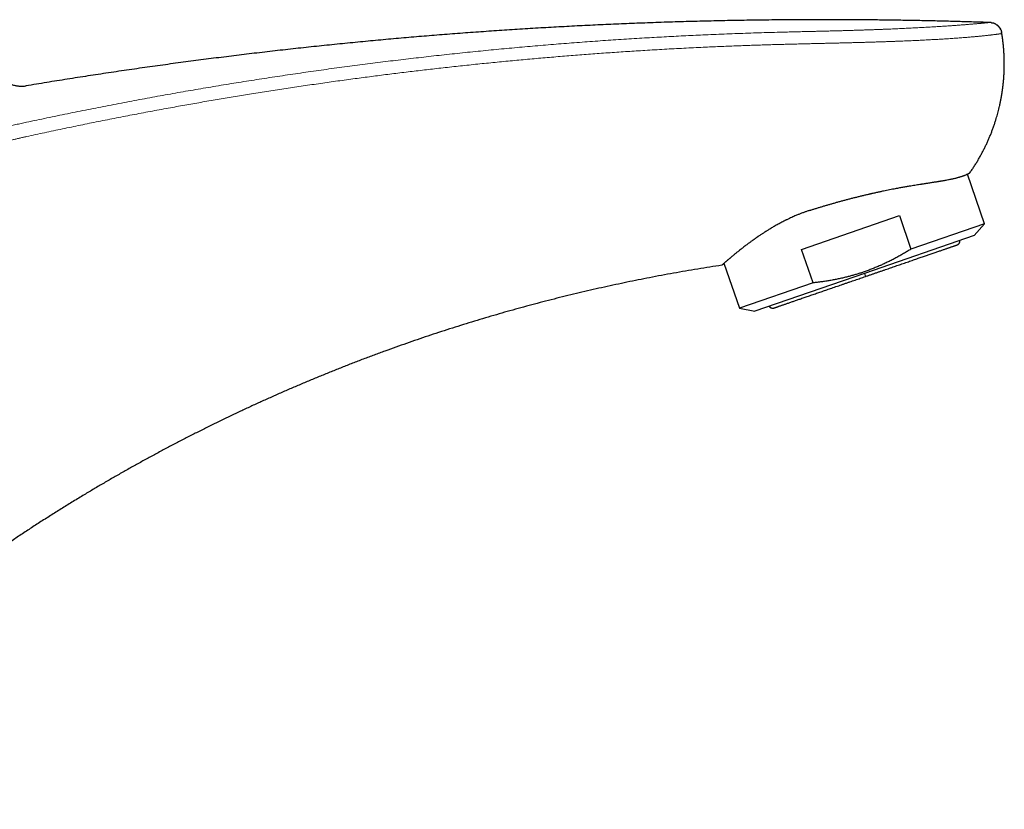
# Model space of a CAD drawing. Units: millimetres. Extents: x 8 to 609, y 12 to 444.
# Drawn here: x 518 to 609, y 326 to 399 of the extents above; entities that cross this region are included whole.
import ezdxf

# ---------------------------------------------------------------- set-up
doc = ezdxf.new("R2010")
doc.units = ezdxf.units.MM

msp = doc.modelspace()

# ---------------------------------------------------------------- linework, layer by layer
at = {"color": 7, "linetype": 'Continuous', "lineweight": 30}
for p, q in [((607.548, 398.665), (607.548, 398.665)), ((607.899, 398.623), (607.89, 398.626)), ((608.147, 398.525), (608.147, 398.525)), ((608.737, 397.648), (608.737, 397.648)), ((607.137, 380.036), (605.552, 384.639)), ((590.188, 377.667), (599.258, 380.79)), ((599.258, 380.79), (600.325, 377.69)), ((607.137, 380.036), (600.325, 377.69)), ((606.19, 378.947), (607.137, 380.036)), ((606.19, 378.947), (596.025, 375.447)), ((591.256, 374.568), (590.188, 377.667)), ((583.014, 376.375), (584.444, 372.222)), ((596.025, 375.447), (585.861, 371.947)), ((591.256, 374.568), (584.444, 372.222)), ((584.444, 372.222), (585.861, 371.947))]:
    msp.add_line(p, q, dxfattribs=at)
msp.add_arc((604.653, 386.573), 2.134, 294.92281, 301.73034, dxfattribs=at)
for points, knots in [([(587.948, 398.906), (587.266, 398.899), (585.902, 398.884), (583.857, 398.85), (581.812, 398.807), (579.767, 398.754), (577.723, 398.693), (575.718, 398.623), (573.752, 398.546), (571.825, 398.462), (569.898, 398.37), (567.973, 398.27), (566.047, 398.161), (564.122, 398.045), (562.198, 397.919), (560.274, 397.786), (558.35, 397.644), (556.439, 397.495), (554.54, 397.339), (552.653, 397.175), (550.766, 397.004), (548.869, 396.823), (546.962, 396.634), (545.044, 396.435), (543.126, 396.227), (541.21, 396.012), (539.306, 395.789), (537.414, 395.56), (535.534, 395.324), (533.656, 395.08), (531.766, 394.827), (529.864, 394.564), (527.951, 394.291), (526.039, 394.009), (524.128, 393.719), (522.218, 393.421), (520.31, 393.116), (519.039, 392.905), (518.403, 392.799)], [0, 0, 0, 0, 0.029269, 0.058539, 0.087808, 0.117077, 0.146347, 0.175616, 0.203213, 0.23081, 0.258406, 0.286003, 0.3136, 0.341197, 0.368794, 0.39639, 0.423987, 0.451584, 0.478688, 0.505792, 0.532896, 0.56, 0.587597, 0.615194, 0.64279, 0.670387, 0.697984, 0.725088, 0.752192, 0.779296, 0.8064, 0.834057, 0.861714, 0.889371, 0.917029, 0.944686, 0.972343, 1, 1, 1, 1]), ([(607.548, 398.666), (607.07, 398.681), (606.117, 398.713), (604.69, 398.754), (603.268, 398.792), (601.85, 398.824), (600.438, 398.852), (599.03, 398.876), (597.55, 398.896), (595.998, 398.912), (594.375, 398.923), (592.759, 398.927), (591.149, 398.926), (589.546, 398.92), (588.48, 398.911), (587.948, 398.906)], [0, 0, 0, 0, 0.0731, 0.14594, 0.21852, 0.290842, 0.362907, 0.434714, 0.506265, 0.589417, 0.672223, 0.754684, 0.836799, 0.918571, 1, 1, 1, 1]), ([(607.746, 398.652), (607.745, 398.652), (607.744, 398.653), (607.74, 398.653), (607.734, 398.654), (607.728, 398.654), (607.721, 398.655), (607.71, 398.656), (607.697, 398.658), (607.681, 398.659), (607.662, 398.66), (607.639, 398.662), (607.612, 398.663), (607.58, 398.664), (607.559, 398.665), (607.548, 398.665)], [0, 0, 0, 0, 0.136354, 0.265505, 0.32565, 0.382401, 0.436031, 0.487546, 0.53887, 0.59267, 0.650795, 0.7137, 0.804293, 0.900637, 1, 1, 1, 1]), ([(607.745, 398.652), (607.762, 398.65), (607.808, 398.644), (607.857, 398.635), (607.888, 398.626), (607.89, 398.625)], [0, 0, 0, 0, 0.348858, 0.938607, 1, 1, 1, 1]), ([(608.147, 398.525), (608.147, 398.525), (608.147, 398.525), (608.145, 398.526), (608.142, 398.527), (608.136, 398.531), (608.127, 398.535), (608.116, 398.541), (608.103, 398.548), (608.087, 398.555), (608.064, 398.566), (608.034, 398.579), (608, 398.592), (607.971, 398.602), (607.945, 398.61), (607.923, 398.617), (607.905, 398.622), (607.895, 398.624), (607.89, 398.626)], [0, 0, 0, 0, 0.020982, 0.053324, 0.082423, 0.10979, 0.137897, 0.16968, 0.207453, 0.251174, 0.299628, 0.404397, 0.508551, 0.602202, 0.687346, 0.793797, 0.897186, 1, 1, 1, 1]), ([(608.118, 398.539), (608.123, 398.537), (608.156, 398.521), (608.213, 398.486), (608.282, 398.441), (608.322, 398.408), (608.338, 398.394)], [0, 0, 0, 0, 0.068905, 0.411528, 0.758336, 1, 1, 1, 1]), ([(608.592, 398.098), (608.592, 398.098), (608.592, 398.097), (608.591, 398.1), (608.587, 398.106), (608.584, 398.112), (608.579, 398.12), (608.573, 398.13), (608.566, 398.141), (608.557, 398.155), (608.547, 398.17), (608.533, 398.189), (608.516, 398.213), (608.493, 398.242), (608.469, 398.27), (608.447, 398.294), (608.429, 398.313), (608.412, 398.33), (608.395, 398.346), (608.378, 398.362), (608.362, 398.376), (608.346, 398.39), (608.33, 398.402), (608.317, 398.413), (608.308, 398.42), (608.301, 398.425), (608.299, 398.426), (608.3, 398.426), (608.3, 398.426)], [0, 0, 0, 0, 0.014184, 0.064425, 0.087837, 0.110504, 0.13286, 0.155425, 0.178781, 0.203531, 0.230263, 0.259524, 0.303316, 0.353528, 0.408736, 0.449422, 0.487383, 0.52323, 0.557657, 0.602026, 0.644881, 0.686229, 0.746131, 0.804514, 0.862312, 0.920221, 0.99836, 1, 1, 1, 1]), ([(608.498, 398.233), (608.513, 398.213), (608.546, 398.171), (608.584, 398.113), (608.605, 398.073), (608.612, 398.059)], [0, 0, 0, 0, 0.353661, 0.775275, 1, 1, 1, 1]), ([(608.596, 391.255), (608.596, 391.257), (608.599, 391.272), (608.605, 391.301), (608.613, 391.339), (608.62, 391.376), (608.627, 391.409), (608.633, 391.438), (608.638, 391.464), (608.643, 391.49), (608.648, 391.517), (608.654, 391.546), (608.659, 391.574), (608.664, 391.601), (608.669, 391.628), (608.675, 391.656), (608.679, 391.681), (608.684, 391.706), (608.688, 391.731), (608.694, 391.764), (608.701, 391.802), (608.708, 391.846), (608.716, 391.889), (608.724, 391.935), (608.732, 391.983), (608.739, 392.029), (608.745, 392.069), (608.75, 392.1), (608.755, 392.128), (608.759, 392.156), (608.764, 392.185), (608.768, 392.212), (608.772, 392.238), (608.775, 392.262), (608.778, 392.284), (608.782, 392.306), (608.785, 392.33), (608.789, 392.353), (608.792, 392.377), (608.795, 392.401), (608.799, 392.427), (608.803, 392.46), (608.809, 392.5), (608.815, 392.55), (608.822, 392.6), (608.829, 392.652), (608.835, 392.702), (608.841, 392.75), (608.846, 392.793), (608.85, 392.835), (608.855, 392.872), (608.859, 392.912), (608.863, 392.949), (608.868, 392.992), (608.872, 393.03), (608.876, 393.07), (608.879, 393.107), (608.883, 393.146), (608.887, 393.185), (608.891, 393.225), (608.895, 393.27), (608.899, 393.318), (608.904, 393.371), (608.908, 393.421), (608.912, 393.473), (608.916, 393.523), (608.919, 393.569), (608.922, 393.609), (608.924, 393.644), (608.926, 393.678), (608.928, 393.708), (608.93, 393.734), (608.931, 393.756), (608.933, 393.777), (608.934, 393.798), (608.935, 393.821), (608.937, 393.845), (608.938, 393.867), (608.939, 393.887), (608.94, 393.91), (608.941, 393.932), (608.943, 393.954), (608.944, 393.977), (608.945, 394.002), (608.946, 394.028), (608.947, 394.05), (608.948, 394.07), (608.949, 394.091), (608.95, 394.113), (608.951, 394.132), (608.951, 394.15), (608.952, 394.17), (608.953, 394.191), (608.954, 394.21), (608.954, 394.226), (608.955, 394.24), (608.955, 394.258), (608.956, 394.278), (608.956, 394.296), (608.957, 394.315), (608.958, 394.336), (608.958, 394.361), (608.959, 394.384), (608.96, 394.405), (608.96, 394.425), (608.961, 394.447), (608.961, 394.47), (608.961, 394.491), (608.962, 394.513), (608.962, 394.539), (608.963, 394.568), (608.963, 394.596), (608.964, 394.624), (608.964, 394.653), (608.964, 394.682), (608.964, 394.712), (608.965, 394.753), (608.965, 394.806), (608.965, 394.869), (608.965, 394.933), (608.964, 394.996), (608.964, 395.06), (608.963, 395.124), (608.962, 395.176), (608.961, 395.216), (608.96, 395.244), (608.96, 395.272), (608.959, 395.3), (608.958, 395.326), (608.957, 395.349), (608.957, 395.372), (608.956, 395.396), (608.955, 395.417), (608.955, 395.438), (608.954, 395.459), (608.953, 395.482), (608.952, 395.505), (608.951, 395.526), (608.951, 395.547), (608.95, 395.569), (608.949, 395.592), (608.947, 395.621), (608.946, 395.658), (608.944, 395.702), (608.941, 395.75), (608.939, 395.794), (608.936, 395.839), (608.934, 395.883), (608.931, 395.929), (608.928, 395.975), (608.924, 396.023), (608.921, 396.077), (608.917, 396.131), (608.912, 396.186), (608.908, 396.24), (608.904, 396.292), (608.9, 396.341), (608.896, 396.386), (608.892, 396.429), (608.888, 396.468), (608.885, 396.502), (608.881, 396.536), (608.878, 396.569), (608.875, 396.603), (608.871, 396.636), (608.867, 396.672), (608.863, 396.712), (608.858, 396.756), (608.853, 396.804), (608.848, 396.848), (608.843, 396.89), (608.838, 396.929), (608.834, 396.964), (608.83, 396.995), (608.826, 397.025), (608.822, 397.057), (608.818, 397.091), (608.813, 397.125), (608.809, 397.16), (608.804, 397.195), (608.799, 397.229), (608.794, 397.263), (608.79, 397.297), (608.784, 397.338), (608.777, 397.382), (608.771, 397.426), (608.765, 397.467), (608.759, 397.507), (608.753, 397.545), (608.747, 397.58), (608.742, 397.614), (608.738, 397.637), (608.737, 397.648)], [0, 0, 0, 0, 0.001018, 0.006901, 0.013753, 0.019327, 0.024532, 0.029211, 0.03334, 0.037018, 0.041137, 0.04641, 0.050802, 0.054559, 0.059157, 0.063813, 0.067826, 0.071081, 0.075533, 0.079486, 0.086969, 0.093296, 0.100511, 0.107464, 0.115128, 0.122893, 0.12955, 0.133663, 0.137589, 0.142719, 0.147304, 0.150917, 0.155536, 0.15976, 0.162377, 0.165715, 0.170072, 0.173665, 0.17689, 0.181046, 0.185269, 0.189036, 0.196678, 0.204083, 0.212463, 0.220091, 0.228739, 0.235904, 0.242903, 0.248677, 0.255643, 0.260292, 0.267531, 0.273102, 0.280351, 0.285421, 0.291877, 0.297648, 0.303733, 0.310419, 0.316473, 0.32484, 0.332568, 0.341312, 0.348442, 0.356638, 0.36469, 0.370015, 0.375534, 0.380855, 0.385954, 0.389614, 0.39321, 0.396205, 0.399221, 0.403029, 0.407123, 0.410216, 0.413172, 0.416829, 0.420638, 0.423698, 0.426937, 0.431173, 0.435546, 0.438878, 0.441629, 0.445056, 0.448679, 0.451643, 0.454144, 0.45716, 0.460825, 0.463977, 0.466095, 0.468009, 0.470802, 0.474226, 0.477193, 0.479573, 0.482838, 0.487044, 0.491092, 0.493909, 0.496779, 0.500404, 0.504233, 0.507327, 0.510001, 0.514647, 0.519641, 0.523382, 0.527653, 0.532829, 0.536987, 0.541157, 0.546658, 0.555889, 0.566044, 0.57611, 0.585649, 0.59561, 0.605753, 0.615427, 0.620081, 0.624186, 0.628387, 0.63321, 0.637536, 0.640505, 0.643988, 0.648018, 0.651527, 0.654234, 0.657431, 0.661367, 0.665208, 0.668244, 0.671083, 0.674683, 0.678673, 0.681953, 0.688063, 0.695837, 0.70269, 0.710422, 0.716331, 0.723952, 0.730913, 0.737904, 0.745132, 0.753548, 0.76322, 0.770281, 0.779199, 0.788517, 0.794548, 0.802235, 0.809359, 0.814826, 0.820202, 0.825607, 0.830637, 0.835818, 0.841211, 0.846416, 0.852337, 0.859979, 0.867476, 0.874476, 0.880986, 0.887225, 0.892627, 0.897381, 0.901827, 0.906824, 0.912284, 0.917751, 0.923081, 0.928496, 0.934263, 0.939358, 0.944517, 0.950257, 0.958607, 0.965056, 0.970997, 0.97808, 0.983826, 0.989196, 0.994845, 1, 1, 1, 1]), ([(608.649, 397.982), (608.649, 397.983), (608.648, 397.985), (608.646, 397.988), (608.645, 397.992), (608.643, 397.995), (608.642, 397.998), (608.641, 398.001), (608.64, 398.003), (608.639, 398.006), (608.638, 398.008), (608.637, 398.01), (608.636, 398.011), (608.636, 398.012), (608.636, 398.013), (608.635, 398.013), (608.635, 398.014), (608.635, 398.015), (608.634, 398.016), (608.633, 398.018), (608.632, 398.021), (608.63, 398.024), (608.629, 398.027), (608.627, 398.031), (608.625, 398.036), (608.622, 398.041), (608.619, 398.047), (608.616, 398.053), (608.614, 398.058), (608.612, 398.06)], [0, 0, 0, 0, 0.0918402, 0.1809188, 0.2644014, 0.3394259, 0.3833183, 0.4213097, 0.4525456, 0.4710379, 0.4849366, 0.4940034, 0.4967742, 0.4977998, 0.498681, 0.4991108, 0.4995567, 0.5005558, 0.5032484, 0.5121319, 0.5258529, 0.5441924, 0.5752861, 0.6132285, 0.6571859, 0.7325553, 0.8167101, 0.9068043, 1, 1, 1, 1]), ([(608.648, 397.982), (608.653, 397.971), (608.669, 397.935), (608.689, 397.874), (608.706, 397.811), (608.713, 397.773), (608.716, 397.76)], [0, 0, 0, 0, 0.15462, 0.497853, 0.833646, 1, 1, 1, 1]), ([(608.737, 397.648), (608.735, 397.656), (608.733, 397.673), (608.728, 397.7), (608.723, 397.729), (608.718, 397.75), (608.716, 397.761)], [0, 0, 0, 0, 0.246974, 0.494934, 0.745673, 1, 1, 1, 1]), ([(516.276, 393.294), (516.307, 393.275), (516.389, 393.227), (516.525, 393.155), (516.682, 393.079), (516.839, 393.012), (516.995, 392.952), (517.152, 392.9), (517.304, 392.857), (517.449, 392.824), (517.588, 392.799), (517.727, 392.78), (517.864, 392.769), (518.001, 392.765), (518.136, 392.769), (518.27, 392.779), (518.359, 392.793), (518.403, 392.799)], [0, 0, 0, 0, 0.049162, 0.128477, 0.206979, 0.283174, 0.358379, 0.432528, 0.50558, 0.569874, 0.633308, 0.695925, 0.757792, 0.819002, 0.879675, 0.939953, 1, 1, 1, 1]), ([(605.775, 384.758), (605.843, 384.855), (605.978, 385.05), (606.173, 385.346), (606.362, 385.646), (606.545, 385.949), (606.721, 386.256), (606.888, 386.56), (607.046, 386.862), (607.196, 387.161), (607.339, 387.463), (607.477, 387.768), (607.609, 388.074), (607.735, 388.383), (607.855, 388.695), (607.969, 389.008), (608.077, 389.324), (608.171, 389.619), (608.254, 389.893), (608.326, 390.146), (608.395, 390.4), (608.46, 390.656), (608.528, 390.941), (608.571, 391.142), (608.596, 391.257)], [0, 0, 0, 0, 0.049814, 0.099547, 0.149219, 0.198851, 0.248462, 0.298073, 0.344867, 0.391696, 0.438578, 0.485496, 0.532293, 0.579055, 0.625801, 0.672547, 0.719312, 0.766111, 0.802918, 0.839763, 0.876656, 0.913605, 0.950623, 1, 1, 1, 1]), ([(608.596, 391.257), (608.596, 391.258), (608.596, 391.259), (608.597, 391.261), (608.597, 391.261)], [0, 0, 0, 0, 0.798839, 1, 1, 1, 1]), ([(608.651, 391.53), (608.652, 391.535), (608.653, 391.541), (608.654, 391.547), (608.654, 391.547)], [0, 0, 0, 0, 0.944473, 1, 1, 1, 1]), ([(590.988, 381.287), (591.08, 381.317), (591.266, 381.376), (591.549, 381.465), (591.835, 381.553), (592.124, 381.64), (592.415, 381.727), (592.707, 381.812), (593, 381.897), (593.296, 381.98), (593.596, 382.064), (593.901, 382.147), (594.209, 382.23), (594.519, 382.312), (594.831, 382.394), (595.142, 382.473), (595.453, 382.551), (595.763, 382.627), (596.074, 382.702), (596.302, 382.756), (596.447, 382.79), (596.509, 382.805), (596.572, 382.819), (596.634, 382.834), (596.697, 382.848), (596.759, 382.862), (596.859, 382.885), (596.995, 382.915), (597.213, 382.964), (597.478, 383.022), (597.777, 383.086), (598.065, 383.146), (598.343, 383.202), (598.62, 383.257), (598.871, 383.305), (599.094, 383.347), (599.288, 383.383), (599.478, 383.418), (599.662, 383.451), (599.842, 383.482), (600.02, 383.512), (600.219, 383.546), (600.441, 383.582), (600.682, 383.621), (600.919, 383.659), (601.087, 383.686), (601.188, 383.701), (601.224, 383.707), (601.26, 383.713), (601.296, 383.718), (601.331, 383.724), (601.366, 383.729), (601.452, 383.742), (601.579, 383.762), (601.744, 383.787), (601.904, 383.812), (602.066, 383.837), (602.229, 383.861), (602.377, 383.884), (602.512, 383.905), (602.635, 383.924), (602.751, 383.942), (602.86, 383.96), (602.964, 383.976), (603.037, 383.988), (603.084, 383.996), (603.106, 384), (603.128, 384.004), (603.15, 384.007), (603.171, 384.011), (603.193, 384.015), (603.214, 384.018), (603.273, 384.028), (603.363, 384.044), (603.482, 384.065), (603.622, 384.091), (603.785, 384.122), (603.959, 384.157), (604.119, 384.191), (604.265, 384.223), (604.402, 384.256), (604.522, 384.285), (604.627, 384.313), (604.718, 384.338), (604.806, 384.363), (604.891, 384.388), (604.974, 384.414), (605.052, 384.44), (605.136, 384.468), (605.223, 384.499), (605.31, 384.532), (605.39, 384.564), (605.451, 384.592), (605.499, 384.614), (605.535, 384.631), (605.568, 384.647), (605.599, 384.662), (605.623, 384.674), (605.642, 384.683), (605.656, 384.69), (605.669, 384.697), (605.681, 384.704), (605.694, 384.711), (605.705, 384.717), (605.72, 384.725), (605.734, 384.734), (605.748, 384.742), (605.759, 384.748), (605.766, 384.753), (605.772, 384.756), (605.774, 384.758), (605.775, 384.758), (605.775, 384.758)], [0, 0, 0, 0, 0.013498, 0.027083, 0.040755, 0.054514, 0.06836, 0.082044, 0.095813, 0.109668, 0.123608, 0.137889, 0.15226, 0.16672, 0.18127, 0.195909, 0.210375, 0.224928, 0.239569, 0.254297, 0.257248, 0.260205, 0.263169, 0.266139, 0.269115, 0.272097, 0.275086, 0.283337, 0.291635, 0.306572, 0.321661, 0.335261, 0.348982, 0.362825, 0.37679, 0.386911, 0.396867, 0.40666, 0.416288, 0.425753, 0.435053, 0.44459, 0.45786, 0.471128, 0.484397, 0.497665, 0.499767, 0.501857, 0.503936, 0.506003, 0.508059, 0.510102, 0.512135, 0.523105, 0.532604, 0.541823, 0.552433, 0.562647, 0.572465, 0.580896, 0.589011, 0.596811, 0.604295, 0.611463, 0.618316, 0.619882, 0.621447, 0.62301, 0.624572, 0.626132, 0.62769, 0.629247, 0.630803, 0.640546, 0.649194, 0.657795, 0.673036, 0.688127, 0.701476, 0.714707, 0.727821, 0.74082, 0.750595, 0.760486, 0.770494, 0.78062, 0.790863, 0.801174, 0.811464, 0.825584, 0.839671, 0.853726, 0.867749, 0.875972, 0.884195, 0.892417, 0.90064, 0.908863, 0.913478, 0.918092, 0.922707, 0.927322, 0.931937, 0.937167, 0.942555, 0.951884, 0.960839, 0.969419, 0.977626, 0.985458, 0.992916, 1, 1, 1, 1]), ([(590.988, 381.287), (590.901, 381.259), (590.726, 381.202), (590.465, 381.11), (590.202, 381.012), (589.938, 380.908), (589.696, 380.809), (589.478, 380.715), (589.283, 380.628), (589.066, 380.528), (588.906, 380.451), (588.802, 380.4), (588.773, 380.386), (588.744, 380.372), (588.715, 380.357), (588.686, 380.343), (588.657, 380.328), (588.581, 380.29), (588.458, 380.227), (588.288, 380.138), (588.114, 380.045), (587.938, 379.948), (587.76, 379.847), (587.587, 379.747), (587.419, 379.649), (587.257, 379.552), (587.114, 379.464), (586.988, 379.386), (586.909, 379.336), (586.859, 379.305), (586.838, 379.291), (586.816, 379.278), (586.795, 379.264), (586.774, 379.25), (586.752, 379.237), (586.731, 379.223), (586.683, 379.192), (586.607, 379.142), (586.501, 379.073), (586.391, 379), (586.277, 378.924), (586.188, 378.863), (586.124, 378.819), (586.086, 378.793), (586.048, 378.767), (586.009, 378.74), (585.97, 378.713), (585.931, 378.686), (585.844, 378.625), (585.737, 378.549), (585.609, 378.457), (585.508, 378.384), (585.409, 378.312), (585.312, 378.24), (585.213, 378.167), (585.114, 378.092), (584.996, 378.002), (584.864, 377.902), (584.723, 377.792), (584.59, 377.688), (584.464, 377.589), (584.347, 377.496), (584.237, 377.407), (584.133, 377.323), (584.068, 377.27), (584.037, 377.244)], [0, 0, 0, 0, 0.027167, 0.054877, 0.08314, 0.111962, 0.141353, 0.163273, 0.185505, 0.208052, 0.238301, 0.241731, 0.245168, 0.248613, 0.252064, 0.255523, 0.258988, 0.262461, 0.282739, 0.303673, 0.325264, 0.347514, 0.370424, 0.393994, 0.415283, 0.437085, 0.459401, 0.47441, 0.489644, 0.492663, 0.495691, 0.498727, 0.501771, 0.504825, 0.507887, 0.510957, 0.514037, 0.52874, 0.544287, 0.56068, 0.577917, 0.595999, 0.601856, 0.607797, 0.613822, 0.619929, 0.626121, 0.632395, 0.638489, 0.668064, 0.685212, 0.702362, 0.719513, 0.736665, 0.753818, 0.772324, 0.791132, 0.819896, 0.847901, 0.875147, 0.901634, 0.927363, 0.952333, 0.976545, 1, 1, 1, 1]), ([(604.586, 378.077), (604.595, 378.08), (604.612, 378.087), (604.632, 378.096), (604.648, 378.105), (604.661, 378.112), (604.673, 378.119), (604.685, 378.128), (604.709, 378.145), (604.74, 378.173), (604.77, 378.207), (604.792, 378.239), (604.809, 378.267), (604.826, 378.302), (604.839, 378.339), (604.848, 378.376), (604.854, 378.413), (604.856, 378.45), (604.855, 378.475), (604.854, 378.487)], [0, 0, 0, 0, 0.056215, 0.099926, 0.13109, 0.15683, 0.183844, 0.212127, 0.241676, 0.347964, 0.45151, 0.503082, 0.564286, 0.637796, 0.723651, 0.787808, 0.857521, 0.932815, 1, 1, 1, 1]), ([(600.325, 377.69), (600.211, 377.62), (599.983, 377.479), (599.637, 377.274), (599.287, 377.075), (598.935, 376.881), (598.578, 376.694), (598.219, 376.514), (597.856, 376.341), (597.609, 376.229), (597.362, 376.12), (597.114, 376.014), (596.743, 375.863), (596.369, 375.721), (596.01, 375.593), (595.668, 375.478), (595.343, 375.376), (595.017, 375.279), (594.688, 375.188), (594.342, 375.099), (593.976, 375.011), (593.593, 374.928), (593.207, 374.851), (592.82, 374.781), (592.431, 374.718), (592.04, 374.661), (591.648, 374.611), (591.387, 374.582), (591.256, 374.568)], [0, 0, 0, 0, 0.041539, 0.083084, 0.124628, 0.166165, 0.207714, 0.24927, 0.290825, 0.332373, 0.333156, 0.374515, 0.415884, 0.457252, 0.498612, 0.533794, 0.568985, 0.604178, 0.639369, 0.674552, 0.715126, 0.755707, 0.796289, 0.836864, 0.877645, 0.918431, 0.959218, 1, 1, 1, 1]), ([(596.123, 375.163), (596.212, 375.194), (596.389, 375.255), (596.655, 375.346), (596.92, 375.437), (597.184, 375.528), (597.447, 375.619), (597.709, 375.709), (597.962, 375.796), (598.207, 375.881), (598.442, 375.962), (598.675, 376.042), (598.906, 376.121), (599.135, 376.2), (599.369, 376.281), (599.607, 376.363), (599.847, 376.445), (600.084, 376.527), (600.316, 376.607), (600.545, 376.686), (600.77, 376.763), (600.984, 376.837), (601.187, 376.907), (601.38, 376.973), (601.569, 377.038), (601.753, 377.102), (601.932, 377.163), (602.113, 377.225), (602.293, 377.287), (602.472, 377.349), (602.644, 377.408), (602.81, 377.466), (602.97, 377.521), (603.123, 377.573), (603.265, 377.622), (603.396, 377.667), (603.518, 377.709), (603.633, 377.749), (603.742, 377.787), (603.845, 377.822), (603.945, 377.856), (604.04, 377.889), (604.13, 377.92), (604.212, 377.948), (604.287, 377.974), (604.353, 377.997), (604.411, 378.017), (604.459, 378.034), (604.499, 378.047), (604.531, 378.058), (604.555, 378.067), (604.573, 378.073), (604.584, 378.076), (604.585, 378.077), (604.586, 378.077)], [0, 0, 0, 0, 0.020054, 0.040059, 0.060035, 0.080001, 0.099977, 0.119982, 0.140028, 0.158373, 0.176692, 0.195002, 0.213317, 0.231652, 0.250024, 0.270051, 0.29004, 0.31001, 0.329982, 0.349976, 0.370011, 0.390046, 0.408372, 0.426679, 0.444982, 0.463297, 0.481639, 0.500023, 0.520046, 0.540032, 0.560001, 0.579974, 0.59997, 0.620008, 0.640053, 0.658386, 0.676697, 0.695002, 0.713316, 0.731654, 0.750031, 0.770062, 0.790053, 0.810023, 0.829991, 0.849979, 0.870005, 0.890045, 0.908375, 0.926684, 0.944985, 0.963295, 0.981628, 1, 1, 1, 1]), ([(584.037, 377.244), (584.007, 377.22), (583.95, 377.173), (583.867, 377.105), (583.789, 377.039), (583.714, 376.977), (583.644, 376.918), (583.577, 376.861), (583.513, 376.806), (583.452, 376.754), (583.395, 376.706), (583.343, 376.661), (583.293, 376.618), (583.246, 376.577), (583.202, 376.539), (583.16, 376.503), (583.11, 376.459), (583.054, 376.41), (582.996, 376.359), (582.946, 376.315), (582.903, 376.278), (582.869, 376.247), (582.843, 376.224), (582.825, 376.208), (582.814, 376.198), (582.812, 376.196), (582.811, 376.196)], [0, 0, 0, 0, 0.036786, 0.073035, 0.108747, 0.143925, 0.178567, 0.212676, 0.246251, 0.281827, 0.313877, 0.345681, 0.377242, 0.408559, 0.439633, 0.470466, 0.501058, 0.558025, 0.614702, 0.671096, 0.727214, 0.783063, 0.837659, 0.89201, 0.946121, 1, 1, 1, 1]), ([(582.811, 376.196), (582.439, 376.139), (581.693, 376.025), (580.577, 375.845), (579.462, 375.657), (578.348, 375.461), (577.235, 375.258), (576.145, 375.051), (575.078, 374.84), (574.033, 374.627), (572.99, 374.406), (571.948, 374.179), (570.907, 373.945), (569.868, 373.704), (568.831, 373.456), (567.795, 373.202), (566.761, 372.94), (565.735, 372.673), (564.717, 372.401), (563.707, 372.124), (562.698, 371.841), (561.686, 371.549), (560.669, 371.249), (559.648, 370.94), (558.629, 370.624), (557.612, 370.302), (556.604, 369.975), (555.603, 369.643), (554.611, 369.307), (553.621, 368.965), (552.626, 368.613), (551.627, 368.253), (550.624, 367.883), (549.624, 367.507), (548.625, 367.124), (547.63, 366.735), (546.637, 366.339), (545.647, 365.937), (544.661, 365.528), (543.678, 365.113), (542.698, 364.692), (541.721, 364.264), (540.752, 363.832), (539.792, 363.397), (538.841, 362.958), (537.892, 362.513), (536.94, 362.058), (535.985, 361.594), (535.026, 361.121), (534.07, 360.641), (533.118, 360.155), (532.169, 359.663), (531.223, 359.164), (530.281, 358.66), (529.342, 358.148), (528.406, 357.631), (527.473, 357.107), (526.545, 356.578), (525.619, 356.042), (524.698, 355.499), (523.749, 354.933), (522.773, 354.341), (521.772, 353.724), (520.775, 353.099), (519.783, 352.467), (519.125, 352.04), (518.796, 351.826)], [0, 0, 0, 0, 0.016385, 0.03277, 0.049155, 0.06554, 0.081926, 0.098312, 0.113761, 0.129211, 0.144661, 0.160111, 0.175561, 0.191012, 0.206463, 0.221914, 0.237365, 0.252816, 0.267992, 0.283168, 0.298344, 0.31352, 0.328972, 0.344425, 0.359877, 0.37533, 0.390784, 0.405961, 0.421139, 0.436316, 0.451494, 0.466982, 0.48247, 0.497958, 0.513446, 0.528935, 0.544424, 0.559912, 0.575367, 0.590822, 0.606278, 0.621733, 0.637189, 0.652368, 0.667548, 0.682727, 0.697907, 0.713396, 0.728886, 0.744375, 0.759865, 0.775354, 0.790844, 0.806335, 0.821825, 0.837316, 0.852807, 0.868299, 0.883791, 0.899284, 0.914777, 0.93182, 0.948864, 0.965908, 0.982954, 1, 1, 1, 1]), ([(587.66, 372.249), (587.661, 372.249), (587.663, 372.25), (587.676, 372.254), (587.696, 372.262), (587.726, 372.272), (587.763, 372.285), (587.809, 372.3), (587.862, 372.318), (587.92, 372.338), (587.983, 372.36), (588.053, 372.384), (588.13, 372.411), (588.214, 372.44), (588.307, 372.472), (588.41, 372.507), (588.523, 372.546), (588.643, 372.588), (588.771, 372.632), (588.907, 372.678), (589.049, 372.727), (589.195, 372.777), (589.342, 372.828), (589.49, 372.879), (589.644, 372.932), (589.804, 372.987), (589.968, 373.044), (590.144, 373.104), (590.329, 373.168), (590.526, 373.236), (590.728, 373.305), (590.935, 373.377), (591.147, 373.45), (591.365, 373.525), (591.581, 373.599), (591.795, 373.673), (592.006, 373.746), (592.221, 373.819), (592.438, 373.894), (592.659, 373.97), (592.89, 374.05), (593.131, 374.133), (593.381, 374.219), (593.634, 374.306), (593.889, 374.394), (594.147, 374.482), (594.406, 374.572), (594.661, 374.66), (594.908, 374.745), (595.15, 374.828), (595.392, 374.911), (595.635, 374.995), (595.879, 375.079), (596.041, 375.135), (596.123, 375.163)], [0, 0, 0, 0, 0.02002, 0.040003, 0.059969, 0.079937, 0.099928, 0.119962, 0.139998, 0.158323, 0.176629, 0.194932, 0.213246, 0.231586, 0.249969, 0.269994, 0.289983, 0.309953, 0.329925, 0.349919, 0.369955, 0.390001, 0.408336, 0.426648, 0.444953, 0.463266, 0.481602, 0.499976, 0.520009, 0.540001, 0.559972, 0.579942, 0.59993, 0.619956, 0.639997, 0.658329, 0.67664, 0.694945, 0.713259, 0.731597, 0.749976, 0.769995, 0.789981, 0.809954, 0.829932, 0.849937, 0.869987, 0.890017, 0.908334, 0.926636, 0.944938, 0.963257, 0.981606, 1, 1, 1, 1]), ([(587.197, 372.407), (587.201, 372.4), (587.212, 372.384), (587.231, 372.36), (587.254, 372.337), (587.277, 372.317), (587.3, 372.299), (587.323, 372.284), (587.345, 372.272), (587.368, 372.261), (587.397, 372.25), (587.433, 372.238), (587.475, 372.23), (587.511, 372.227), (587.537, 372.227), (587.555, 372.228), (587.574, 372.23), (587.597, 372.233), (587.627, 372.239), (587.648, 372.245), (587.66, 372.249)], [0, 0, 0, 0, 0.044518, 0.111739, 0.173115, 0.22866, 0.287641, 0.338289, 0.384342, 0.431335, 0.479329, 0.56155, 0.646434, 0.726077, 0.762393, 0.796352, 0.828981, 0.872136, 0.929164, 1, 1, 1, 1]), ([(518.796, 351.826), (518.636, 351.721), (518.314, 351.511), (517.831, 351.19), (517.345, 350.864), (516.858, 350.53), (516.406, 350.213), (515.988, 349.914), (515.606, 349.635), (515.224, 349.35), (514.844, 349.06), (514.465, 348.763), (514.088, 348.461), (513.713, 348.152), (513.34, 347.838), (512.971, 347.516), (512.606, 347.19), (512.247, 346.86), (511.894, 346.525), (511.545, 346.183), (511.197, 345.833), (510.851, 345.473), (510.509, 345.105), (510.171, 344.73), (509.838, 344.348), (509.512, 343.962), (509.193, 343.571), (508.882, 343.177), (508.577, 342.775), (508.275, 342.365), (507.978, 341.946), (507.684, 341.518), (507.397, 341.084), (507.116, 340.643), (506.842, 340.197), (506.575, 339.746), (506.314, 339.289), (506.06, 338.828), (505.813, 338.363), (505.573, 337.892), (505.34, 337.418), (505.115, 336.942), (504.899, 336.466), (504.69, 335.99), (504.488, 335.51), (504.292, 335.025), (504.101, 334.534), (503.916, 334.038), (503.738, 333.541), (503.567, 333.042), (503.403, 332.543), (503.245, 332.044), (503.094, 331.545), (502.95, 331.047), (502.811, 330.551), (502.679, 330.057), (502.553, 329.565), (502.433, 329.076), (502.319, 328.59), (502.213, 328.122), (502.115, 327.672), (502.025, 327.24), (501.94, 326.812), (501.859, 326.39), (501.799, 326.066), (501.766, 325.882), (501.758, 325.838)], [0, 0, 0, 0, 0.017854, 0.03589, 0.054095, 0.072459, 0.090973, 0.105619, 0.120349, 0.135158, 0.150043, 0.165003, 0.180033, 0.195133, 0.2103, 0.225532, 0.240827, 0.25591, 0.271052, 0.286252, 0.301508, 0.317098, 0.332745, 0.348448, 0.364204, 0.380014, 0.395593, 0.411221, 0.426899, 0.442625, 0.458721, 0.474865, 0.491057, 0.507293, 0.523573, 0.539894, 0.556254, 0.572613, 0.589003, 0.605421, 0.621861, 0.638319, 0.654495, 0.670676, 0.686856, 0.703029, 0.719517, 0.735981, 0.752414, 0.768805, 0.785147, 0.801427, 0.817636, 0.833762, 0.849792, 0.865713, 0.881513, 0.897176, 0.912688, 0.928032, 0.941938, 0.955677, 0.969235, 0.9826, 0.995756, 1, 1, 1, 1])]:
    msp.add_open_spline(points, degree=3, knots=knots, dxfattribs=at)
at = {"color": 8, "linetype": 'Continuous', "lineweight": 0}
for points, knots in [([(587.959, 397.762), (588.138, 397.767), (588.497, 397.776), (589.035, 397.79), (589.572, 397.803), (590.108, 397.816), (590.606, 397.827), (591.063, 397.838), (591.482, 397.848), (591.899, 397.858), (592.315, 397.868), (592.729, 397.879), (593.142, 397.889), (593.552, 397.9), (593.96, 397.911), (594.366, 397.923), (594.766, 397.934), (595.162, 397.946), (595.552, 397.959), (595.938, 397.971), (596.317, 397.984), (596.688, 397.997), (597.05, 398.01), (597.409, 398.023), (597.763, 398.037), (598.114, 398.051), (598.453, 398.065), (598.782, 398.079), (599.1, 398.093), (599.414, 398.107), (599.723, 398.121), (600.034, 398.136), (600.345, 398.151), (600.657, 398.167), (600.964, 398.183), (601.264, 398.199), (601.558, 398.216), (601.841, 398.231), (602.112, 398.247), (602.372, 398.263), (602.626, 398.278), (602.875, 398.293), (603.121, 398.309), (603.366, 398.325), (603.609, 398.341), (603.844, 398.357), (604.073, 398.373), (604.293, 398.388), (604.503, 398.403), (604.701, 398.418), (604.888, 398.432), (605.069, 398.445), (605.242, 398.459), (605.413, 398.472), (605.579, 398.485), (605.741, 398.499), (605.895, 398.511), (606.041, 398.523), (606.18, 398.535), (606.308, 398.546), (606.427, 398.557), (606.537, 398.566), (606.641, 398.576), (606.737, 398.584), (606.833, 398.593), (606.927, 398.602), (607.017, 398.611), (607.099, 398.619), (607.173, 398.626), (607.239, 398.632), (607.296, 398.638), (607.345, 398.643), (607.386, 398.648), (607.422, 398.651), (607.453, 398.655), (607.48, 398.658), (607.504, 398.66), (607.522, 398.662), (607.535, 398.664), (607.542, 398.665), (607.546, 398.665), (607.548, 398.665), (607.548, 398.665), (607.548, 398.665)], [0, 0, 0, 0, 0.018192, 0.036381, 0.054563, 0.072733, 0.090888, 0.105139, 0.119376, 0.133597, 0.147802, 0.161988, 0.176156, 0.190303, 0.20443, 0.218536, 0.232621, 0.246432, 0.260222, 0.27399, 0.287736, 0.300968, 0.314178, 0.327366, 0.340531, 0.353671, 0.366787, 0.379128, 0.391445, 0.403735, 0.415997, 0.42823, 0.441169, 0.454069, 0.466929, 0.479745, 0.492514, 0.505232, 0.517174, 0.529065, 0.540902, 0.552682, 0.5644, 0.576759, 0.589042, 0.601244, 0.613362, 0.625392, 0.637329, 0.648496, 0.659575, 0.670561, 0.681453, 0.692248, 0.703587, 0.71481, 0.725916, 0.736901, 0.747764, 0.758503, 0.768514, 0.778413, 0.7882, 0.797874, 0.807435, 0.818648, 0.829705, 0.840608, 0.851361, 0.861966, 0.87243, 0.882169, 0.891791, 0.901301, 0.910705, 0.92001, 0.931745, 0.943346, 0.954829, 0.966214, 0.977522, 0.988775, 1, 1, 1, 1]), ([(587.95, 397.762), (587.622, 397.753), (586.966, 397.735), (585.983, 397.705), (585, 397.672), (584.017, 397.637), (583.034, 397.599), (582.051, 397.559), (580.795, 397.504), (579.266, 397.432), (577.465, 397.338), (575.621, 397.233), (573.734, 397.117), (571.805, 396.988), (569.876, 396.849), (567.948, 396.7), (566.02, 396.542), (564.093, 396.373), (562.167, 396.195), (560.241, 396.006), (558.317, 395.808), (556.404, 395.602), (554.504, 395.386), (552.617, 395.163), (550.73, 394.93), (548.833, 394.686), (546.926, 394.431), (545.008, 394.165), (543.092, 393.889), (541.178, 393.603), (539.276, 393.309), (537.387, 393.007), (535.511, 392.698), (533.636, 392.379), (531.75, 392.048), (529.853, 391.705), (527.946, 391.351), (526.04, 390.986), (524.136, 390.612), (522.233, 390.228), (520.333, 389.835), (519.068, 389.564), (518.435, 389.429)], [0, 0, 0, 0, 0.014046, 0.028091, 0.042137, 0.056183, 0.070229, 0.084275, 0.098321, 0.124073, 0.149825, 0.175579, 0.203173, 0.230768, 0.258364, 0.285961, 0.313559, 0.341159, 0.368759, 0.39636, 0.423961, 0.451563, 0.478673, 0.505782, 0.532892, 0.560002, 0.587604, 0.615206, 0.642807, 0.670408, 0.698008, 0.725114, 0.75222, 0.779324, 0.806428, 0.834083, 0.861738, 0.889392, 0.917045, 0.944697, 0.972349, 1, 1, 1, 1]), ([(587.995, 396.631), (588.178, 396.636), (588.542, 396.646), (589.088, 396.66), (589.633, 396.674), (590.177, 396.687), (590.718, 396.7), (591.218, 396.712), (591.677, 396.723), (592.096, 396.732), (592.512, 396.742), (592.926, 396.752), (593.337, 396.761), (593.745, 396.771), (594.149, 396.781), (594.55, 396.791), (594.947, 396.802), (595.34, 396.812), (595.73, 396.823), (596.108, 396.834), (596.474, 396.845), (596.829, 396.855), (597.18, 396.866), (597.527, 396.877), (597.873, 396.889), (598.218, 396.901), (598.562, 396.913), (598.901, 396.926), (599.234, 396.938), (599.563, 396.951), (599.886, 396.965), (600.195, 396.978), (600.49, 396.991), (600.771, 397.003), (601.048, 397.016), (601.32, 397.029), (601.587, 397.043), (601.856, 397.056), (602.129, 397.071), (602.403, 397.086), (602.671, 397.101), (602.932, 397.116), (603.188, 397.131), (603.438, 397.146), (603.689, 397.162), (603.942, 397.179), (604.194, 397.196), (604.44, 397.213), (604.677, 397.23), (604.912, 397.248), (605.143, 397.265), (605.371, 397.283), (605.589, 397.301), (605.799, 397.318), (606.001, 397.336), (606.191, 397.353), (606.369, 397.369), (606.537, 397.384), (606.697, 397.4), (606.85, 397.415), (606.998, 397.43), (607.142, 397.445), (607.282, 397.459), (607.413, 397.474), (607.537, 397.488), (607.653, 397.501), (607.76, 397.513), (607.859, 397.525), (607.949, 397.536), (608.033, 397.547), (608.112, 397.557), (608.185, 397.566), (608.252, 397.575), (608.315, 397.584), (608.372, 397.592), (608.424, 397.599), (608.471, 397.606), (608.513, 397.612), (608.552, 397.618), (608.587, 397.623), (608.619, 397.628), (608.645, 397.632), (608.668, 397.636), (608.687, 397.639), (608.702, 397.642), (608.715, 397.645), (608.723, 397.646), (608.73, 397.647), (608.734, 397.648), (608.736, 397.648), (608.737, 397.648), (608.737, 397.648), (608.737, 397.648)], [0, 0, 0, 0, 0.017602, 0.035183, 0.05273, 0.070235, 0.087686, 0.105072, 0.11868, 0.132238, 0.145741, 0.159185, 0.172567, 0.185885, 0.199136, 0.212318, 0.22543, 0.238472, 0.251443, 0.264344, 0.276444, 0.288483, 0.30046, 0.312376, 0.324232, 0.336417, 0.34854, 0.3606, 0.3726, 0.384541, 0.396422, 0.408246, 0.419035, 0.429777, 0.440472, 0.451121, 0.461723, 0.472279, 0.483743, 0.495151, 0.506503, 0.517798, 0.529037, 0.540216, 0.551335, 0.563495, 0.575578, 0.58758, 0.5995, 0.611333, 0.623785, 0.63613, 0.648365, 0.660485, 0.672484, 0.684357, 0.695431, 0.706384, 0.717211, 0.727908, 0.73847, 0.749519, 0.760407, 0.771128, 0.781678, 0.792052, 0.802246, 0.811691, 0.820969, 0.83008, 0.839022, 0.847792, 0.856546, 0.865122, 0.87352, 0.88174, 0.889784, 0.897655, 0.905353, 0.913629, 0.921708, 0.929598, 0.937309, 0.94485, 0.953079, 0.961123, 0.968998, 0.976723, 0.984321, 0.99182, 0.999259, 1, 1, 1, 1]), ([(587.986, 396.631), (587.772, 396.625), (587.344, 396.613), (586.701, 396.593), (586.058, 396.572), (585.415, 396.55), (584.773, 396.527), (583.839, 396.492), (582.615, 396.443), (581.004, 396.371), (579.298, 396.288), (577.495, 396.191), (575.757, 396.089), (574.084, 395.983), (572.475, 395.875), (570.867, 395.759), (569.259, 395.637), (567.651, 395.507), (566.044, 395.371), (564.437, 395.227), (562.831, 395.077), (561.225, 394.919), (559.62, 394.755), (558.016, 394.584), (556.442, 394.409), (554.9, 394.231), (553.389, 394.05), (551.879, 393.864), (550.37, 393.671), (548.83, 393.468), (547.261, 393.254), (545.663, 393.029), (544.065, 392.798), (542.468, 392.559), (540.873, 392.314), (539.308, 392.066), (537.776, 391.817), (536.274, 391.566), (534.774, 391.31), (533.274, 391.047), (531.718, 390.768), (530.104, 390.471), (528.435, 390.157), (526.767, 389.834), (525.1, 389.504), (523.434, 389.166), (521.771, 388.821), (520.108, 388.469), (519.001, 388.227), (518.448, 388.107)], [0, 0, 0, 0, 0.009176, 0.018353, 0.027529, 0.036706, 0.045882, 0.055059, 0.07669, 0.098321, 0.124073, 0.149825, 0.175579, 0.198573, 0.221569, 0.244566, 0.267563, 0.290561, 0.313559, 0.336559, 0.359559, 0.382559, 0.40556, 0.428562, 0.451563, 0.473251, 0.494938, 0.516626, 0.538314, 0.560002, 0.583004, 0.606005, 0.629007, 0.652008, 0.675008, 0.698008, 0.719693, 0.741378, 0.763062, 0.784745, 0.806428, 0.830627, 0.854825, 0.879022, 0.903218, 0.927414, 0.95161, 0.975805, 1, 1, 1, 1]), ([(490.828, 385.804), (490.96, 385.808), (491.226, 385.817), (491.629, 385.831), (492.04, 385.845), (492.46, 385.859), (492.884, 385.873), (493.312, 385.888), (493.745, 385.904), (494.184, 385.921), (494.658, 385.941), (495.167, 385.963), (495.712, 385.989), (496.265, 386.018), (496.824, 386.05), (497.389, 386.084), (497.999, 386.124), (498.654, 386.171), (499.354, 386.226), (500.06, 386.286), (500.772, 386.351), (501.484, 386.422), (502.196, 386.497), (502.906, 386.578), (503.62, 386.664), (504.354, 386.758), (505.108, 386.86), (505.882, 386.971), (506.655, 387.087), (507.427, 387.21), (508.197, 387.338), (508.95, 387.468), (509.685, 387.6), (510.402, 387.733), (511.114, 387.87), (511.821, 388.01), (512.484, 388.144), (513.102, 388.272), (513.677, 388.393), (514.247, 388.514), (514.811, 388.636), (515.369, 388.757), (515.911, 388.876), (516.437, 388.992), (516.945, 389.104), (517.448, 389.214), (517.944, 389.323), (518.272, 389.394), (518.435, 389.429)], [0, 0, 0, 0, 0.014354, 0.029008, 0.043951, 0.059171, 0.074657, 0.090114, 0.105806, 0.121722, 0.137852, 0.15732, 0.17706, 0.197055, 0.217289, 0.237745, 0.258407, 0.283452, 0.308745, 0.334258, 0.359967, 0.385846, 0.411404, 0.437078, 0.462844, 0.48868, 0.516632, 0.54461, 0.572586, 0.600531, 0.628419, 0.65622, 0.682328, 0.708311, 0.734145, 0.759806, 0.785271, 0.806324, 0.82721, 0.847915, 0.868425, 0.888725, 0.908802, 0.927513, 0.946, 0.964252, 0.982256, 1, 1, 1, 1]), ([(485.414, 377.713), (485.454, 377.726), (485.536, 377.752), (485.663, 377.792), (485.796, 377.835), (485.936, 377.88), (486.082, 377.928), (486.233, 377.977), (486.39, 378.029), (486.552, 378.082), (486.732, 378.142), (486.93, 378.208), (487.146, 378.281), (487.37, 378.356), (487.602, 378.434), (487.842, 378.515), (488.089, 378.599), (488.343, 378.685), (488.604, 378.774), (488.872, 378.865), (489.148, 378.959), (489.429, 379.055), (489.735, 379.159), (490.066, 379.272), (490.422, 379.394), (490.787, 379.518), (491.15, 379.642), (491.51, 379.766), (491.868, 379.888), (492.232, 380.012), (492.602, 380.138), (492.978, 380.267), (493.359, 380.397), (493.759, 380.533), (494.177, 380.675), (494.614, 380.823), (495.056, 380.973), (495.504, 381.125), (495.999, 381.292), (496.541, 381.476), (497.133, 381.675), (497.73, 381.876), (498.334, 382.078), (498.943, 382.281), (499.556, 382.485), (500.262, 382.72), (501.061, 382.984), (501.952, 383.276), (502.847, 383.569), (503.744, 383.86), (504.642, 384.149), (505.537, 384.435), (506.338, 384.688), (507.042, 384.91), (507.65, 385.1), (508.255, 385.287), (508.855, 385.472), (509.451, 385.654), (510.042, 385.833), (510.627, 386.008), (511.185, 386.174), (511.718, 386.331), (512.225, 386.478), (512.725, 386.622), (513.219, 386.763), (513.671, 386.89), (514.083, 387.005), (514.455, 387.107), (514.822, 387.207), (515.184, 387.304), (515.54, 387.398), (515.89, 387.489), (516.235, 387.578), (516.574, 387.664), (516.906, 387.746), (517.23, 387.825), (517.545, 387.901), (517.852, 387.973), (518.152, 388.041), (518.35, 388.085), (518.448, 388.107)], [0, 0, 0, 0, 0.003618, 0.007449, 0.011492, 0.015744, 0.020201, 0.024775, 0.029541, 0.034495, 0.039635, 0.045992, 0.052603, 0.059461, 0.066562, 0.0739, 0.081469, 0.089265, 0.097282, 0.105514, 0.113956, 0.122603, 0.131448, 0.142122, 0.153056, 0.164242, 0.17567, 0.186457, 0.197436, 0.208603, 0.219948, 0.231466, 0.24315, 0.254992, 0.268193, 0.281569, 0.29511, 0.308807, 0.322651, 0.340508, 0.35857, 0.37682, 0.395237, 0.413804, 0.432501, 0.45131, 0.478279, 0.505383, 0.53257, 0.559785, 0.586977, 0.61409, 0.641073, 0.65952, 0.677863, 0.696084, 0.714167, 0.732094, 0.749848, 0.767412, 0.784769, 0.800131, 0.815301, 0.830265, 0.845013, 0.859532, 0.87077, 0.881854, 0.892777, 0.903532, 0.914115, 0.92452, 0.934739, 0.944769, 0.954602, 0.964233, 0.973489, 0.982539, 0.991378, 1, 1, 1, 1]), ([(596.025, 375.447), (596.027, 375.442), (596.035, 375.419), (596.048, 375.38), (596.065, 375.331), (596.08, 375.287), (596.093, 375.25), (596.104, 375.219), (596.112, 375.194), (596.118, 375.176), (596.122, 375.165), (596.123, 375.164), (596.123, 375.163)], [0, 0, 0, 0, 0.030718, 0.142089, 0.253253, 0.36425, 0.475196, 0.579892, 0.684753, 0.789796, 0.89494, 1, 1, 1, 1])]:
    msp.add_open_spline(points, degree=3, knots=knots, dxfattribs=at)

doc.saveas('drawing.dxf')
